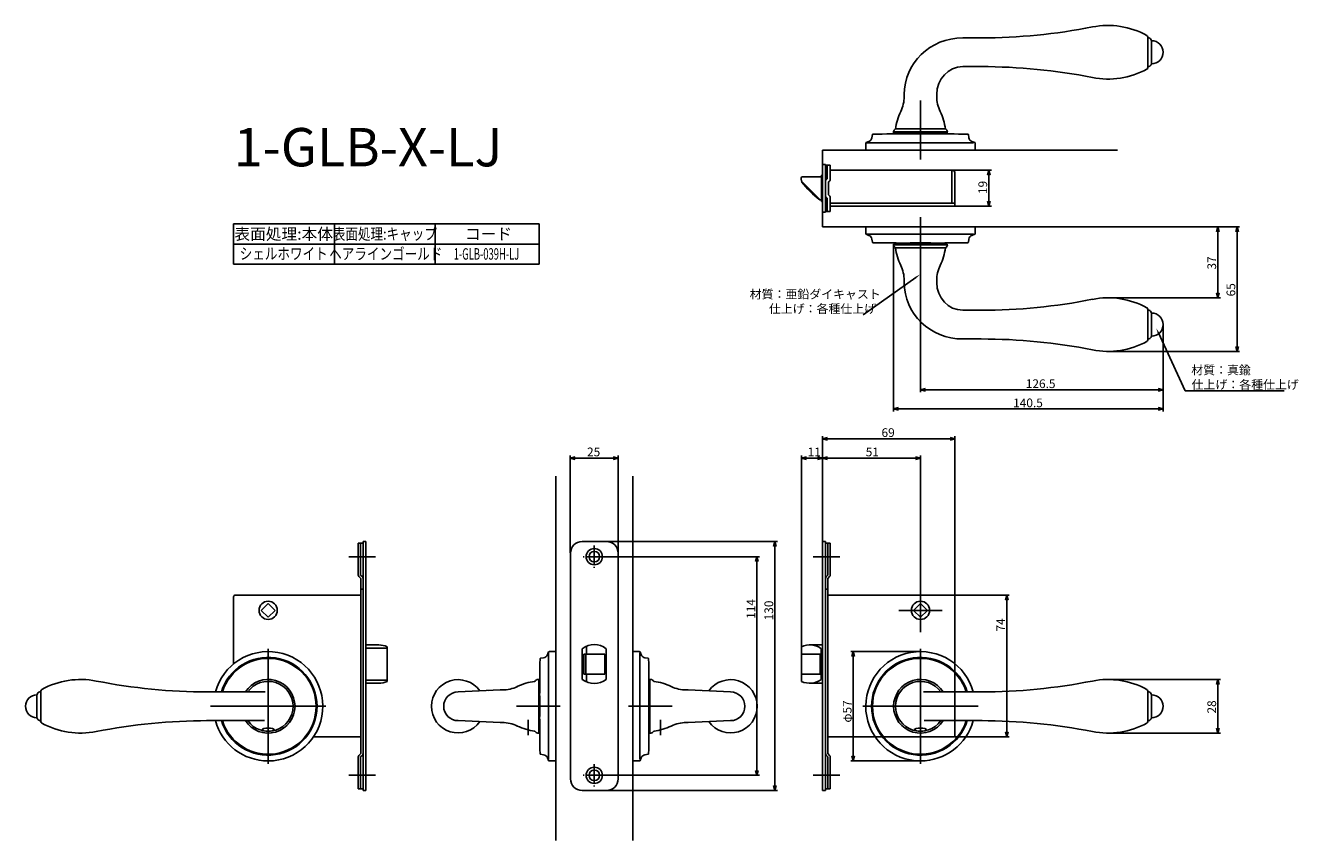
# Model space of a CAD drawing. Extents: x 2371 to 3035, y -482 to -57.
import ezdxf
from ezdxf.enums import TextEntityAlignment as Align

# ---------------------------------------------------------------- set-up
doc = ezdxf.new("R2010")
doc.units = 0
doc.header["$LTSCALE"] = 0.5
doc.linetypes.add('CENTER2', pattern=[28.575, 19.05, -3.175, 3.175, -3.175])
doc.layers.get('0').update_dxf_attribs({"linetype": 'CONTINUOUS'})
for name, color, linetype in [('01', 1, 'CONTINUOUS'), ('1CENTER', 7, 'CENTER2'), ('1DIM', 7, 'CONTINUOUS'), ('1HATCH', 7, 'CONTINUOUS'), ('1TEXT', 7, 'CONTINUOUS')]:
    doc.layers.add(name, color=color, linetype=linetype)
doc.styles.get("Standard").update_dxf_attribs({"font": 'txt.shx', "bigfont": 'extfont.shx'})

msp = doc.modelspace()

# ---------------------------------------------------------------- linework, layer by layer
at = {"linetype": 'BYBLOCK'}
for p, q in [((2872.96, -135.02), (2873.65, -132.42)), ((2873.65, -132.42), (2874.35, -135.02)), ((2873.65, -132.42), (2873.65, -135.02)), ((2873.65, -151.22), (2872.96, -148.62)), ((2874.35, -148.62), (2873.65, -151.22)), ((2873.65, -151.22), (2873.65, -148.62)), ((2992.29, -164.52), (2992.99, -161.92)), ((2992.99, -161.92), (2993.69, -164.52)), ((2992.99, -161.92), (2992.99, -164.52)), ((3002.29, -164.52), (3002.99, -161.92)), ((3002.99, -161.92), (3003.69, -164.52)), ((3002.99, -161.92), (3002.99, -164.52)), ((2992.99, -198.96), (2992.29, -196.36)), ((2993.69, -196.36), (2992.99, -198.96)), ((2992.99, -198.96), (2992.99, -196.36)), ((3002.99, -226.89), (3002.29, -224.29)), ((3003.69, -224.29), (3002.99, -226.89)), ((3002.99, -226.89), (3002.99, -224.29)), ((2837.99, -246.92), (2840.59, -246.23)), ((2840.59, -247.62), (2837.99, -246.92)), ((2837.99, -246.92), (2840.59, -246.92)), ((2961.89, -246.23), (2964.49, -246.92)), ((2964.49, -246.92), (2961.89, -247.62)), ((2964.49, -246.92), (2961.89, -246.92)), ((2823.99, -256.92), (2826.59, -256.23)), ((2826.59, -257.62), (2823.99, -256.92)), ((2823.99, -256.92), (2826.59, -256.92)), ((2961.89, -256.23), (2964.49, -256.92)), ((2964.49, -256.92), (2961.89, -257.62)), ((2964.49, -256.92), (2961.89, -256.92)), ((2992.29, -400.56), (2992.99, -397.96)), ((2992.99, -397.96), (2993.69, -400.56)), ((2992.99, -397.96), (2992.99, -400.56)), ((2992.99, -425.89), (2992.29, -423.29)), ((2993.69, -423.29), (2992.99, -425.89)), ((2992.99, -425.89), (2992.99, -423.29))]:
    msp.add_line(p, q, dxfattribs=at)
at = {"layer": '01'}
for p, q in [((2859.99, -63.42), (2869.57, -63.42)), ((2867.99, -63.42), (2867.82, -63.42)), ((2867.99, -63.42), (2868.07, -63.42)), ((2868.07, -63.42), (2869.07, -63.42)), ((2956.49, -63.01), (2956.49, -78.84)), ((2956.49, -63.42), (2956.99, -63.42)), ((2958.49, -64.92), (2958.49, -76.92)), ((2859.99, -78.42), (2870.07, -78.42)), ((2868.07, -78.42), (2869.07, -78.42)), ((2956.49, -78.42), (2956.99, -78.42)), ((2829.49, -92.93), (2829.49, -93.99)), ((2837.99, -126.92), (2837.99, -96.01)), ((2846.49, -92.93), (2846.49, -93.99)), ((2823.99, -112.42), (2851.99, -112.42)), ((2823.99, -112.92), (2823.99, -112.42)), ((2850.99, -110.92), (2824.99, -110.92)), ((2851.99, -112.92), (2851.99, -112.42)), ((2809.49, -121.92), (2809.49, -118.33)), ((2809.68, -118.05), (2811.16, -117.46)), ((2810.08, -118.12), (2865.62, -118.12)), ((2812.71, -115.51), (2812.95, -113.88)), ((2823.99, -112.92), (2851.99, -112.92)), ((2863.03, -113.88), (2863.28, -115.51)), ((2864.82, -117.46), (2866.3, -118.05)), ((2866.49, -118.33), (2866.49, -121.92)), ((2786.99, -121.92), (2940.75, -121.92)), ((2866.49, -121.92), (2809.49, -121.92)), ((2812.99, -121.92), (2862.99, -121.92)), ((2812.99, -121.92), (2862.99, -121.92)), ((2837.99, -156.92), (2837.99, -183.42)), ((2809.49, -161.92), (2809.49, -165.52)), ((2866.49, -161.92), (2809.49, -161.92)), ((2809.68, -165.8), (2811.16, -166.39)), ((2810.08, -165.72), (2865.62, -165.72)), ((2812.99, -161.92), (2862.99, -161.92)), ((2812.99, -161.92), (2862.99, -161.92)), ((2864.82, -166.39), (2866.3, -165.8)), ((2866.49, -165.52), (2866.49, -161.92)), ((2812.71, -168.34), (2812.95, -169.96)), ((2823.99, -170.92), (2851.99, -170.92)), ((2823.99, -170.92), (2823.99, -171.42)), ((2823.99, -171.42), (2851.99, -171.42)), ((2851.99, -170.92), (2851.99, -171.42)), ((2863.03, -169.96), (2863.28, -168.34)), ((2850.99, -172.92), (2824.99, -172.92)), ((2829.49, -190.92), (2829.49, -189.86)), ((2846.49, -190.92), (2846.49, -189.86)), ((2859.99, -205.42), (2870.07, -205.42)), ((2868.07, -205.42), (2869.07, -205.42)), ((2956.49, -220.84), (2956.49, -205.01)), ((2956.49, -205.42), (2956.99, -205.42)), ((2958.49, -218.92), (2958.49, -206.92)), ((2859.99, -220.42), (2869.57, -220.42)), ((2867.99, -220.42), (2867.82, -220.42)), ((2867.99, -220.42), (2868.07, -220.42)), ((2868.07, -220.42), (2869.07, -220.42)), ((2956.49, -220.42), (2956.99, -220.42)), ((2786.99, -326.05), (2786.99, -271.12)), ((2855.99, -353.92), (2855.99, -271.12)), ((2853.39, -272.42), (2789.59, -272.42)), ((2655.49, -331.92), (2655.49, -281.2)), ((2658.09, -282.5), (2677.89, -282.5)), ((2680.49, -331.92), (2680.49, -281.2)), ((2775.99, -383.92), (2775.99, -281.2)), ((2778.59, -282.5), (2784.39, -282.5)), ((2786.99, -326.05), (2786.99, -281.2)), ((2786.99, -326.05), (2786.99, -281.2)), ((2789.59, -282.5), (2835.39, -282.5)), ((2837.99, -361.92), (2837.99, -281.2)), ((2647.99, -291.92), (2647.99, -481.92)), ((2687.99, -291.92), (2687.99, -481.92)), ((2674.39, -326.02), (2763.44, -326.02)), ((2762.14, -328.62), (2762.14, -453.22)), ((2553.99, -333.92), (2539.99, -333.92)), ((2673.79, -333.92), (2754.08, -333.92)), ((2752.78, -336.52), (2752.78, -445.32)), ((2781.99, -333.92), (2795.99, -333.92)), ((2837.99, -350.61), (2837.99, -373.24)), ((2855.99, -353.92), (2884.29, -353.92)), ((2882.99, -356.52), (2882.99, -425.32)), ((2849.3, -361.92), (2826.68, -361.92)), ((2497.99, -381.92), (2497.99, -441.92)), ((2497.99, -381.92), (2497.99, -441.92)), ((2644.12, -383.61), (2643.52, -385.1)), ((2644.19, -384.01), (2644.19, -439.55)), ((2647.99, -383.42), (2644.39, -383.42)), ((2647.99, -440.42), (2647.99, -383.42)), ((2687.99, -383.42), (2691.59, -383.42)), ((2687.99, -440.42), (2687.99, -383.42)), ((2691.79, -384.01), (2691.79, -439.55)), ((2691.87, -383.61), (2692.46, -385.1)), ((2838.01, -383.42), (2801.69, -383.42)), ((2837.99, -381.92), (2837.99, -441.92)), ((2641.58, -386.64), (2639.95, -386.89)), ((2647.99, -386.92), (2647.99, -436.92)), ((2687.99, -386.92), (2687.99, -436.92)), ((2694.41, -386.64), (2696.03, -386.89)), ((2802.99, -386.02), (2802.99, -437.82)), ((2855.99, -389.83), (2855.99, -426.92)), ((2638.99, -397.92), (2638.49, -397.92)), ((2638.99, -425.92), (2638.99, -397.92)), ((2696.99, -425.92), (2696.99, -397.92)), ((2696.99, -397.92), (2697.49, -397.92)), ((2379.49, -404.42), (2378.99, -404.42)), ((2379.49, -404.01), (2379.49, -419.84)), ((2496.43, -404.42), (2466.42, -404.42)), ((2596.99, -404.42), (2618.99, -403.42)), ((2618.99, -403.42), (2620.06, -403.42)), ((2716.99, -403.42), (2715.92, -403.42)), ((2738.99, -404.42), (2716.99, -403.42)), ((2839.55, -404.42), (2869.57, -404.42)), ((2956.49, -404.01), (2956.49, -419.84)), ((2956.49, -404.42), (2956.99, -404.42)), ((2377.49, -405.92), (2377.49, -417.92)), ((2958.49, -405.92), (2958.49, -417.92)), ((2527.99, -411.92), (2467.99, -411.92)), ((2650.12, -411.92), (2627.49, -411.92)), ((2685.86, -411.92), (2708.49, -411.92)), ((2685.86, -411.92), (2708.49, -411.92)), ((2807.99, -411.92), (2867.99, -411.92)), ((2379.49, -419.42), (2378.99, -419.42)), ((2496, -419.42), (2465.91, -419.42)), ((2596.99, -419.42), (2618.99, -420.42)), ((2618.99, -420.42), (2620.06, -420.42)), ((2716.99, -420.42), (2715.92, -420.42)), ((2738.99, -419.42), (2716.99, -420.42)), ((2839.98, -419.42), (2870.07, -419.42)), ((2956.49, -419.42), (2956.99, -419.42)), ((2638.99, -425.92), (2638.49, -425.92)), ((2696.99, -425.92), (2697.49, -425.92)), ((2814.41, -427.92), (2854.99, -427.92)), ((2855.99, -427.92), (2884.29, -427.92)), ((2639.95, -436.96), (2641.58, -437.21)), ((2696.03, -436.96), (2694.41, -437.21)), ((2643.52, -438.75), (2644.12, -440.24)), ((2644.39, -440.42), (2647.99, -440.42)), ((2691.59, -440.42), (2687.99, -440.42)), ((2692.46, -438.75), (2691.87, -440.24)), ((2837.99, -440.42), (2801.69, -440.42)), ((2553.99, -447.92), (2539.99, -447.92)), ((2673.79, -447.92), (2754.08, -447.92)), ((2781.99, -447.92), (2795.99, -447.92)), ((2674.32, -455.82), (2763.44, -455.82))]:
    msp.add_line(p, q, dxfattribs=at)
at = {"layer": '01', "linetype": 'BYBLOCK'}
for p, q in [((2786.99, -121.92), (2786.99, -161.92)), ((2786.99, -129.52), (2788.49, -129.52)), ((2786.99, -154.32), (2786.99, -129.52)), ((2788.49, -129.52), (2788.49, -154.32)), ((2788.49, -129.72), (2790.99, -129.72)), ((2789.39, -136.92), (2789.39, -129.72)), ((2790.99, -137.09), (2790.99, -129.72)), ((2854.39, -132.42), (2790.99, -132.42)), ((2854.39, -149.62), (2854.39, -132.42)), ((2775.89, -137.12), (2775.89, -136.42)), ((2775.89, -137.5), (2775.89, -137.12)), ((2776.09, -138.25), (2776.09, -138.42)), ((2785.55, -147.78), (2776.33, -138.56)), ((2786.49, -135.92), (2776.39, -135.92)), ((2786.99, -135.07), (2786.49, -135.07)), ((2786.49, -148.77), (2786.49, -135.07)), ((2790.09, -145.32), (2790.09, -138.52)), ((2855.99, -151.22), (2855.99, -134.02)), ((2786.49, -147.92), (2785.69, -147.92)), ((2786.49, -147.92), (2785.9, -147.92)), ((2786.49, -148.77), (2786.99, -148.77)), ((2789.39, -146.92), (2789.39, -154.02)), ((2790.99, -153.92), (2790.99, -146.76)), ((2855.99, -149.62), (2790.99, -149.62)), ((2808.43, -151.22), (2790.99, -151.22)), ((2855.99, -151.22), (2805.59, -151.22)), ((2786.99, -154.32), (2788.49, -154.32)), ((2789.39, -154.02), (2788.49, -154.02)), ((2790.99, -153.92), (2789.39, -153.92)), ((2786.99, -161.92), (2940.75, -161.92)), ((2786.99, -272.42), (2789.59, -271.73)), ((2853.39, -271.73), (2855.99, -272.42)), ((2789.59, -273.12), (2786.99, -272.42)), ((2786.99, -272.42), (2789.59, -272.42)), ((2855.99, -272.42), (2853.39, -273.12)), ((2855.99, -272.42), (2853.39, -272.42)), ((2655.49, -282.5), (2658.09, -281.81)), ((2658.09, -283.2), (2655.49, -282.5)), ((2655.49, -282.5), (2658.09, -282.5)), ((2677.89, -281.81), (2680.49, -282.5)), ((2680.49, -282.5), (2677.89, -283.2)), ((2680.49, -282.5), (2677.89, -282.5)), ((2775.99, -282.5), (2778.59, -281.81)), ((2778.59, -283.2), (2775.99, -282.5)), ((2775.99, -282.5), (2778.59, -282.5)), ((2784.39, -281.81), (2786.99, -282.5)), ((2786.99, -282.5), (2784.39, -283.2)), ((2786.99, -282.5), (2784.39, -282.5)), ((2786.99, -282.5), (2789.59, -281.81)), ((2789.59, -283.2), (2786.99, -282.5)), ((2786.99, -282.5), (2789.59, -282.5)), ((2835.39, -281.81), (2837.99, -282.5)), ((2837.99, -282.5), (2835.39, -283.2)), ((2837.99, -282.5), (2835.39, -282.5)), ((2547.49, -326.92), (2544.99, -326.92)), ((2544.99, -326.92), (2544.99, -343.43)), ((2546.19, -326.92), (2546.19, -343.52)), ((2547.49, -326.02), (2547.49, -455.82)), ((2548.99, -326.02), (2547.49, -326.02)), ((2548.99, -326.02), (2548.99, -455.82)), ((2661.59, -326.02), (2674.39, -326.02)), ((2761.45, -328.62), (2762.14, -326.02)), ((2762.14, -326.02), (2762.84, -328.62)), ((2762.14, -326.02), (2762.14, -328.62)), ((2786.99, -326.02), (2786.99, -455.82)), ((2786.99, -326.02), (2788.49, -326.02)), ((2788.49, -326.02), (2788.49, -455.82)), ((2788.49, -326.92), (2790.99, -326.92)), ((2789.79, -326.92), (2789.79, -343.52)), ((2790.99, -326.92), (2790.99, -343.43)), ((2655.59, -332.02), (2655.59, -449.82)), ((2680.39, -332.02), (2680.39, -449.82)), ((2752.08, -336.52), (2752.78, -333.92)), ((2752.78, -333.92), (2753.48, -336.52)), ((2752.78, -333.92), (2752.78, -336.52)), ((2545.34, -344.28), (2546.29, -345.22)), ((2546.19, -343.52), (2547.14, -344.47)), ((2789.79, -343.52), (2788.84, -344.47)), ((2790.64, -344.28), (2789.69, -345.22)), ((2546.29, -345.22), (2546.29, -436.62)), ((2547.49, -350.92), (2546.29, -350.92)), ((2788.49, -350.92), (2789.69, -350.92)), ((2789.69, -345.22), (2789.69, -436.62)), ((2479.99, -354.92), (2479.99, -365.14)), ((2517.83, -353.92), (2480.99, -353.92)), ((2494.38, -361.92), (2497.99, -358.32)), ((2501.6, -361.92), (2497.99, -358.32)), ((2546.29, -353.92), (2517.83, -353.92)), ((2789.69, -353.92), (2818.15, -353.92)), ((2818.15, -353.92), (2854.99, -353.92)), ((2834.38, -361.92), (2837.99, -358.32)), ((2841.6, -361.92), (2837.99, -358.32)), ((2855.99, -354.92), (2855.99, -365.14)), ((2882.29, -356.52), (2882.99, -353.92)), ((2882.99, -353.92), (2883.69, -356.52)), ((2882.99, -353.92), (2882.99, -356.52)), ((2494.38, -361.92), (2497.99, -365.53)), ((2501.6, -361.92), (2497.99, -365.53)), ((2834.38, -361.92), (2837.99, -365.53)), ((2841.6, -361.92), (2837.99, -365.53)), ((2479.99, -365.14), (2479.99, -389.83)), ((2855.99, -365.14), (2855.99, -389.83)), ((2555.7, -379.92), (2548.99, -379.92)), ((2555.7, -379.92), (2548.99, -379.92)), ((2559.99, -380.89), (2559.99, -398.96)), ((2661.74, -381.93), (2661.74, -397.92)), ((2662.49, -384.67), (2662.49, -395.17)), ((2662.49, -384.67), (2673.49, -384.67)), ((2663.49, -384.67), (2663.49, -395.17)), ((2663.99, -380.6), (2663.99, -384.67)), ((2673.49, -384.67), (2673.49, -395.17)), ((2674.24, -381.93), (2674.24, -397.92)), ((2775.99, -380.89), (2775.99, -398.96)), ((2775.99, -384.67), (2785.78, -384.67)), ((2780.28, -379.92), (2786.99, -379.92)), ((2785.78, -384.67), (2785.78, -395.17)), ((2786.28, -381.92), (2786.28, -397.92)), ((2802.29, -386.02), (2802.99, -383.42)), ((2802.99, -383.42), (2803.69, -386.02)), ((2802.99, -383.42), (2802.99, -386.02)), ((2662.49, -395.17), (2673.49, -395.17)), ((2663.99, -395.17), (2663.99, -399.25)), ((2775.99, -395.17), (2785.78, -395.17)), ((2555.7, -399.92), (2548.99, -399.92)), ((2555.7, -399.92), (2548.99, -399.92)), ((2780.28, -399.92), (2786.99, -399.92)), ((2546.29, -427.92), (2521.58, -427.92)), ((2789.69, -427.92), (2814.41, -427.92)), ((2882.99, -427.92), (2882.29, -425.32)), ((2883.69, -425.32), (2882.99, -427.92)), ((2882.99, -427.92), (2882.99, -425.32)), ((2545.34, -437.57), (2546.29, -436.62)), ((2546.19, -438.32), (2547.14, -437.38)), ((2789.79, -438.32), (2788.84, -437.38)), ((2790.64, -437.57), (2789.69, -436.62)), ((2802.99, -440.42), (2802.29, -437.82)), ((2803.69, -437.82), (2802.99, -440.42)), ((2802.99, -440.42), (2802.99, -437.82)), ((2544.99, -454.92), (2544.99, -438.42)), ((2546.19, -454.92), (2546.19, -438.32)), ((2789.79, -454.92), (2789.79, -438.32)), ((2790.99, -454.92), (2790.99, -438.42)), ((2752.78, -447.92), (2752.08, -445.32)), ((2753.48, -445.32), (2752.78, -447.92)), ((2752.78, -447.92), (2752.78, -445.32)), ((2547.49, -454.92), (2544.99, -454.92)), ((2548.99, -455.82), (2547.49, -455.82)), ((2661.59, -455.82), (2674.39, -455.82)), ((2762.14, -455.82), (2761.45, -453.22)), ((2762.84, -453.22), (2762.14, -455.82)), ((2762.14, -455.82), (2762.14, -453.22)), ((2786.99, -455.82), (2788.49, -455.82)), ((2788.49, -454.92), (2790.99, -454.92))]:
    msp.add_line(p, q, dxfattribs=at)
at = {"layer": '01', "linetype": 'CONTINUOUS'}
for p, q in [((2548.99, -381.61), (2559.49, -381.61)), ((2559.99, -382.44), (2559.99, -397.41)), ((2559.49, -398.24), (2548.99, -398.24))]:
    msp.add_line(p, q, dxfattribs=at)
at = {"layer": '01', "linetype": 'BYBLOCK'}
for centre, radius in [((2667.99, -333.92), 4.25), ((2667.99, -333.92), 2.75), ((2497.99, -361.92), 4.75), ((2837.99, -361.92), 4.75), ((2667.99, -447.92), 4.25), ((2667.99, -447.92), 2.75)]:
    msp.add_circle(centre, radius, dxfattribs=at)
at = {"layer": '01'}
for centre, radius, start, end in [((2869.57, 236.58), 300, 270, 281.16129), ((2935.77, -98.96), 42, 61.24572, 101.16129), ((2955.49, -63.01), 1, 0, 61.24572), ((2956.54, -65.37), 2, 12.94826, 76.92406), ((2958.49, -70.92), 6, 270, 90), ((2869.57, -378.42), 300, 78.83871, 90), ((2955.49, -78.84), 1, 298.75428, 0), ((2956.54, -76.48), 2, 283.07594, 347.05174), ((2935.77, -42.89), 42, 258.83871, 298.75428), ((2811.49, -93.99), 18, 334.28514, 0), ((2864.49, -93.99), 18, 180, 205.71486), ((2854.74, -114.82), 30, 154.28514, 172.54329), ((2821.24, -114.82), 30, 7.45671, 25.71486), ((2825.98, -112.66), 2, 119.52172, 173.09815), ((2850.01, -112.66), 2, 6.90185, 60.47828), ((2809.79, -118.33), 0.3, 111.80141, 180), ((2810.23, -115.13), 2.5, 291.80141, 351.36283), ((2813.25, -113.93), 0.3, 90.94529, 171.36283), ((2837.99, -1613.42), 1500, 90.20627, 90.94529), ((2837.99, -1613.42), 1500, 89.05471, 89.79373), ((2862.73, -113.93), 0.3, 8.63717, 89.05471), ((2865.75, -115.13), 2.5, 188.63717, 248.19859), ((2866.19, -118.33), 0.3, 0, 68.19859), ((2809.79, -165.52), 0.3, 180, 248.19859), ((2866.19, -165.52), 0.3, 291.80141, 0), ((2810.23, -168.71), 2.5, 8.63717, 68.19859), ((2813.25, -169.92), 0.3, 188.63717, 269.05471), ((2837.99, 1329.58), 1500, 269.05471, 269.79373), ((2825.98, -171.18), 2, 186.90185, 240.47828), ((2837.99, 1329.58), 1500, 270.20627, 270.94529), ((2850.01, -171.18), 2, 299.52172, 353.09815), ((2862.73, -169.92), 0.3, 270.94529, 351.36283), ((2865.75, -168.71), 2.5, 111.80141, 171.36283), ((2854.74, -169.03), 30, 187.45671, 205.71486), ((2821.24, -169.03), 30, 334.28514, 352.54329), ((2811.49, -189.86), 18, 0, 25.71486), ((2864.49, -189.86), 18, 154.28514, 180), ((2935.77, -240.96), 42, 61.24572, 101.16129), ((2869.57, 94.58), 300, 270, 281.16129), ((2955.49, -205.01), 1, 0, 61.24572), ((2956.54, -207.37), 2, 12.94826, 76.92406), ((2958.49, -212.92), 6, 270, 90), ((2956.54, -218.48), 2, 283.07594, 347.05174), ((2869.57, -520.42), 300, 78.83871, 90), ((2935.77, -184.89), 42, 258.83871, 298.75428), ((2955.49, -220.84), 1, 298.75428, 0), ((2497.99, -411.92), 28.5, 270.05952, 164.74248), ((2644.39, -383.72), 0.3, 90, 158.19859), ((2691.59, -383.72), 0.3, 21.80141, 90), ((2837.99, -411.92), 28.5, 15.25752, 269.94048), ((2497.99, -411.92), 25.5, 197.10464, 162.89536), ((2497.99, -411.92), 25, 197.4576, 162.5424), ((4139.49, -411.92), 1500, 179.05471, 179.79373), ((2640, -387.18), 0.3, 98.63717, 179.05471), ((2641.2, -384.17), 2.5, 278.63717, 338.19859), ((2694.78, -384.17), 2.5, 201.80141, 261.36283), ((2695.99, -387.18), 0.3, 0.94529, 81.36283), ((1196.49, -411.92), 1500, 0.20627, 0.94529), ((2837.99, -411.92), 25.5, 17.10464, 342.89536), ((2837.99, -411.92), 25, 17.4576, 342.5424), ((2400.21, -439.96), 42, 78.83871, 118.75428), ((2497.99, -411.92), 14, 212.39237, 147.60763), ((2596.99, -411.92), 13.89, 35.23209, 324.76791), ((2638.73, -399.91), 2, 96.90185, 150.47828), ((2697.25, -399.91), 2, 29.52172, 83.09815), ((2738.99, -411.92), 13.89, 215.23209, 144.76791), ((2837.99, -411.92), 14, 32.39237, 327.60763), ((2935.77, -439.96), 42, 61.24572, 101.16129), ((2379.44, -406.37), 2, 103.07594, 167.05174), ((2380.49, -404.01), 1, 118.75428, 180), ((2466.42, -104.42), 300, 258.83871, 270), ((2497.99, -411.92), 13, 215.23442, 144.76558), ((2596.99, -411.92), 7.5, 90, 270), ((2620.06, -385.42), 18, 270, 295.71486), ((2640.88, -428.67), 30, 97.45671, 115.71486), ((2695.1, -428.67), 30, 64.28514, 82.54329), ((2715.92, -385.42), 18, 244.28514, 270), ((2738.99, -411.92), 7.5, 270, 90), ((2837.99, -411.92), 13, 35.23442, 324.76558), ((2869.57, -104.42), 300, 270, 281.16129), ((2955.49, -404.01), 1, 0, 61.24572), ((2956.54, -406.37), 2, 12.94826, 76.92406), ((2377.49, -411.92), 6, 90, 270), ((2958.49, -411.92), 6, 270, 90), ((2379.44, -417.48), 2, 192.94826, 256.92406), ((4139.49, -411.92), 1500, 180.20627, 180.94529), ((1196.49, -411.92), 1500, 359.05471, 359.79373), ((2956.54, -417.48), 2, 283.07594, 347.05174), ((2380.49, -419.84), 1, 180, 241.24572), ((2400.21, -383.89), 42, 241.24572, 281.16129), ((2466.42, -719.42), 300, 90, 101.16129), ((2497.99, -411.92), 28.5, 195.25752, 270), ((2620.06, -438.42), 18, 64.28514, 90), ((2640.88, -395.18), 30, 244.28514, 262.54329), ((2695.1, -395.18), 30, 277.45671, 295.71486), ((2715.92, -438.42), 18, 90, 115.71486), ((2837.99, -411.92), 28.5, 270, 344.74248), ((2869.57, -719.42), 300, 78.83871, 90), ((2935.77, -383.89), 42, 258.83871, 298.75428), ((2955.49, -419.84), 1, 298.75428, 0), ((2640.88, -395.18), 30, 261.77213, 262.54329), ((2638.73, -423.94), 2, 209.52172, 263.09815), ((2697.25, -423.94), 2, 276.90185, 330.47828), ((2695.1, -395.18), 30, 277.45671, 278.22787), ((2854.99, -426.92), 1, 270, 0), ((2640, -436.67), 0.3, 180.94529, 261.36283), ((2641.2, -439.68), 2.5, 21.80141, 81.36283), ((2694.78, -439.68), 2.5, 98.63717, 158.19859), ((2695.99, -436.67), 0.3, 278.63717, 359.05471), ((2644.39, -440.12), 0.3, 201.80141, 270), ((2691.59, -440.12), 0.3, 270, 338.19859)]:
    msp.add_arc(centre, radius, start, end, dxfattribs=at)
at = {"layer": '01', "linetype": 'BYBLOCK'}
for centre, radius, start, end in [((2854.39, -134.02), 1.6, 0, 90), ((2776.39, -136.42), 0.5, 90, 180), ((2777.39, -137.5), 1.5, 190.62811, 225), ((2776.39, -138.42), 0.3, 180, 217.74053), ((2815.69, -108), 50, 217.74053, 232.86781), ((2790.09, -138.36), 1.6, 115.94448, 180), ((2789.39, -137.09), 1.6, 295.94448, 0), ((2790.09, -145.49), 1.6, 180, 244.05552), ((2789.39, -146.76), 1.6, 0, 64.05552), ((2785.69, -147.62), 0.3, 232.86781, 270), ((2785.9, -147.42), 0.5, 225, 270), ((2661.59, -332.02), 6, 90, 180), ((2674.39, -332.02), 6, 0, 90), ((2546.19, -343.43), 1.2, 180, 225), ((2546.29, -345.32), 1.2, 0, 45), ((2789.69, -345.32), 1.2, 135, 180), ((2789.79, -343.43), 1.2, 315, 0), ((2480.99, -354.92), 1, 90, 180), ((2854.99, -354.92), 1, 0, 90), ((2555.7, -389.92), 10, 64.57753, 90), ((2667.99, -389.92), 10.15, 51.99258, 128.00742), ((2780.28, -389.92), 10, 53.1301, 115.42247), ((2667.99, -389.92), 10.15, 231.99258, 308.00742), ((2780.28, -389.92), 10, 244.57753, 306.8699), ((2555.7, -389.92), 10, 270, 295.42247), ((2546.19, -438.42), 1.2, 135, 180), ((2546.29, -436.53), 1.2, 315, 0), ((2789.69, -436.53), 1.2, 180, 225), ((2789.79, -438.42), 1.2, 0, 45), ((2661.59, -449.82), 6, 180, 270), ((2674.39, -449.82), 6, 270, 0)]:
    msp.add_arc(centre, radius, start, end, dxfattribs=at)
at = {"layer": '01', "linetype": 'CONTINUOUS'}
for centre, start, end in [((2559.53, -382.07), 5.74225, 94.77209), ((2559.53, -397.78), 265.22791, 354.25775)]:
    msp.add_arc(centre, 0.464, start, end, dxfattribs=at)
at = {"layer": '01'}
for major_axis, ratio, start_param, end_param in [((-30.5, 0), 0.967289, 4.712389, 6.283185), ((0, -14.5), 0.930886, 3.141593, 4.712389)]:
    msp.add_ellipse((2859.99, -92.93), major_axis=major_axis, ratio=ratio, start_param=start_param, end_param=end_param, dxfattribs=at)
at = {"layer": '01', "extrusion": (0, 0, -1)}
for major_axis, ratio, start_param, end_param in [((-30.5, 0), 0.967289, 4.712389, 6.283185), ((0, 14.5), 0.930886, 3.141593, 4.712389)]:
    msp.add_ellipse((2859.99, -190.92), major_axis=major_axis, ratio=ratio, start_param=start_param, end_param=end_param, dxfattribs=at)
at = {"layer": '01'}
msp.add_ellipse((2497.99, -424.08), major_axis=(-3.2, 0), ratio=0.247846, dxfattribs=at)
at = {"layer": '01', "extrusion": (0, 0, -1)}
msp.add_ellipse((2837.99, -424.08), major_axis=(3.2, 0), ratio=0.247846, dxfattribs=at)
at = {"layer": '01'}
for points in [[(2832.59, -113.48), (2832.59, -113.48), (2832.63, -113.48), (2832.73, -113.49), (2832.77, -113.49), (2832.87, -113.49), (2832.93, -113.49), (2833.14, -113.5), (2833.3, -113.5), (2833.7, -113.5), (2833.92, -113.51), (2834.42, -113.51), (2834.69, -113.51), (2835.14, -113.51), (2835.29, -113.51), (2835.6, -113.51), (2835.76, -113.52), (2836.25, -113.52), (2836.59, -113.52), (2837.28, -113.52), (2837.64, -113.52), (2838.34, -113.52), (2838.7, -113.52), (2839.39, -113.52), (2839.73, -113.52), (2840.22, -113.52), (2840.38, -113.51), (2840.69, -113.51), (2840.84, -113.51), (2841.28, -113.51), (2841.55, -113.51), (2842.06, -113.51), (2842.28, -113.5), (2842.58, -113.5), (2842.67, -113.5), (2842.83, -113.5), (2842.91, -113.49), (2843.11, -113.49), (2843.22, -113.49), (2843.36, -113.48), (2843.39, -113.48), (2843.39, -113.48)], [(2832.59, -170.37), (2832.59, -170.37), (2832.63, -170.36), (2832.73, -170.36), (2832.77, -170.36), (2832.87, -170.36), (2832.93, -170.36), (2833.14, -170.35), (2833.3, -170.35), (2833.7, -170.34), (2833.92, -170.34), (2834.42, -170.34), (2834.69, -170.34), (2835.14, -170.33), (2835.29, -170.33), (2835.6, -170.33), (2835.76, -170.33), (2836.25, -170.33), (2836.59, -170.33), (2837.28, -170.33), (2837.64, -170.33), (2838.34, -170.33), (2838.7, -170.33), (2839.39, -170.33), (2839.73, -170.33), (2840.22, -170.33), (2840.38, -170.33), (2840.69, -170.33), (2840.84, -170.33), (2841.28, -170.34), (2841.55, -170.34), (2842.06, -170.34), (2842.28, -170.34), (2842.58, -170.35), (2842.67, -170.35), (2842.83, -170.35), (2842.91, -170.35), (2843.11, -170.36), (2843.22, -170.36), (2843.36, -170.36), (2843.39, -170.37), (2843.39, -170.37)], [(2639.54, -406.52), (2639.55, -406.52), (2639.55, -406.56), (2639.55, -406.66), (2639.56, -406.7), (2639.56, -406.81), (2639.56, -406.87), (2639.56, -407.07), (2639.57, -407.24), (2639.57, -407.63), (2639.57, -407.86), (2639.58, -408.35), (2639.58, -408.63), (2639.58, -409.07), (2639.58, -409.22), (2639.58, -409.53), (2639.58, -409.69), (2639.58, -410.18), (2639.59, -410.52), (2639.59, -411.22), (2639.59, -411.57), (2639.59, -412.27), (2639.59, -412.63), (2639.59, -413.32), (2639.58, -413.66), (2639.58, -414.15), (2639.58, -414.31), (2639.58, -414.62), (2639.58, -414.78), (2639.58, -415.21), (2639.58, -415.49), (2639.57, -415.99), (2639.57, -416.22), (2639.57, -416.51), (2639.57, -416.6), (2639.56, -416.77), (2639.56, -416.84), (2639.56, -417.05), (2639.56, -417.15), (2639.55, -417.29), (2639.55, -417.32), (2639.54, -417.32)], [(2696.44, -406.52), (2696.43, -406.52), (2696.43, -406.56), (2696.43, -406.66), (2696.43, -406.7), (2696.42, -406.81), (2696.42, -406.87), (2696.42, -407.07), (2696.42, -407.24), (2696.41, -407.63), (2696.41, -407.86), (2696.41, -408.35), (2696.4, -408.63), (2696.4, -409.07), (2696.4, -409.22), (2696.4, -409.53), (2696.4, -409.69), (2696.4, -410.18), (2696.4, -410.52), (2696.4, -411.22), (2696.4, -411.57), (2696.4, -412.27), (2696.4, -412.63), (2696.4, -413.32), (2696.4, -413.66), (2696.4, -414.15), (2696.4, -414.31), (2696.4, -414.62), (2696.4, -414.78), (2696.4, -415.21), (2696.41, -415.49), (2696.41, -415.99), (2696.41, -416.22), (2696.42, -416.51), (2696.42, -416.6), (2696.42, -416.77), (2696.42, -416.84), (2696.42, -417.05), (2696.43, -417.15), (2696.43, -417.29), (2696.43, -417.32), (2696.44, -417.32)]]:
    msp.add_open_spline(points, degree=3, knots=[0, 0, 0, 0, 0.0625, 0.0625, 0.09375, 0.09375, 0.125, 0.125, 0.1875, 0.1875, 0.25, 0.25, 0.3125, 0.3125, 0.34375, 0.34375, 0.375, 0.375, 0.4375, 0.4375, 0.5, 0.5, 0.5625, 0.5625, 0.625, 0.625, 0.65625, 0.65625, 0.6875, 0.6875, 0.75, 0.75, 0.8125, 0.8125, 0.84375, 0.84375, 0.875, 0.875, 0.9375, 0.9375, 1, 1, 1, 1], dxfattribs=at)
at = {"layer": '01', "linetype": 'BYBLOCK'}
msp.add_open_spline([(2775.92, -137.78), (2775.9, -137.69), (2775.89, -137.59), (2775.89, -137.5)], degree=3, dxfattribs=at)
at = {"layer": '1CENTER'}
for p, q in [((2667.99, -328.05), (2667.99, -339.8)), ((2673.87, -333.92), (2662.12, -333.92)), ((2633.49, -426.92), (2633.49, -418.92)), ((2633.49, -426.92), (2633.49, -418.92)), ((2702.49, -426.92), (2702.49, -418.92)), ((2702.49, -426.92), (2702.49, -418.92)), ((2667.99, -442.05), (2667.99, -453.8)), ((2673.87, -447.92), (2662.12, -447.92))]:
    msp.add_line(p, q, dxfattribs=at)
at = {"layer": '1DIM'}
for p, q in [((2854.39, -132.42), (2874.95, -132.42)), ((2873.65, -135.02), (2873.65, -148.62)), ((2855.99, -151.22), (2874.95, -151.22)), ((2479.99, -160.42), (2584.99, -160.42)), ((2479.99, -181.42), (2479.99, -160.42)), ((2532.49, -160.42), (2532.49, -181.42)), ((2534.25, -160.42), (2639.25, -160.42)), ((2584.99, -181.42), (2584.99, -160.42)), ((2639.25, -181.42), (2639.25, -160.42)), ((2940.75, -161.92), (2994.29, -161.92)), ((2940.75, -161.92), (3004.29, -161.92)), ((2992.99, -196.36), (2992.99, -164.52)), ((3002.99, -224.29), (3002.99, -164.52)), ((2479.99, -170.92), (2584.99, -170.92)), ((2534.25, -170.92), (2639.25, -170.92)), ((2823.99, -170.92), (2823.99, -258.22)), ((2479.99, -181.42), (2584.99, -181.42)), ((2479.99, -181.42), (2584.99, -181.42)), ((2534.25, -181.42), (2639.25, -181.42)), ((2534.25, -181.42), (2639.25, -181.42)), ((2837.99, -183.42), (2837.99, -248.22)), ((2835.61, -188.33), (2808.14, -207.83)), ((2935.77, -198.96), (2994.29, -198.96)), ((2962, -217.22), (2975.96, -247.37)), ((2964.49, -212.92), (2964.49, -248.22)), ((2964.49, -212.92), (2964.49, -258.22)), ((2935.77, -226.89), (3004.29, -226.89)), ((2840.59, -246.92), (2961.89, -246.92)), ((2975.96, -247.37), (3027.54, -247.37)), ((2826.59, -256.92), (2961.89, -256.92)), ((2935.77, -397.96), (2994.29, -397.96)), ((2992.99, -423.29), (2992.99, -400.56)), ((2633.49, -423.42), (2633.49, -423.42)), ((2702.49, -423.42), (2702.49, -423.42)), ((2935.77, -425.89), (2994.29, -425.89))]:
    msp.add_line(p, q, dxfattribs=at)
for centre, start, end in [((2935.9, -42.82), 298.54678, 299.3608), ((2935.9, -241.03), 60.6392, 61.45322)]:
    msp.add_arc(centre, 42, start, end, dxfattribs=at)
for points in [[(2835.36, -187.97), (2837.73, -186.82), (2835.86, -188.68)], [(2961.61, -217.4), (2960.91, -214.86), (2962.4, -217.03)]]:
    msp.add_solid(points, dxfattribs=at)
at = {"layer": '1HATCH'}
for p, q in [((2612.69, -403.71), (2612.52, -403.88)), ((2723.29, -403.71), (2723.47, -403.88))]:
    msp.add_line(p, q, dxfattribs=at)

# ---------------------------------------------------------------- texts
at = {"layer": '01', "linetype": 'CONTINUOUS'}
for s, p in [('材質：亜鉛ダイキャスト', (2748.99, -199.34)), ('仕上げ：各種仕上げ', (2759, -206.92)), ('69', (2817.68, -271.51)), ('25', (2664.2, -281.59)), ('11', (2779.22, -281.59)), ('51', (2809.44, -281.59))]:
    msp.add_text(s, height=4.55, dxfattribs=at).set_placement(p)
for s, p in [('114', (2751.87, -366.34)), ('130', (2761.23, -367.13)), ('74', (2882.08, -372.95)), ('φ57', (2802.08, -420.41))]:
    msp.add_text(s, height=4.55, rotation=90, dxfattribs=at).set_placement(p)
at = {"layer": '1DIM', "linetype": 'CONTINUOUS'}
for s, p in [('19', (2872.74, -144.86)), ('37', (2992.08, -184.23)), ('65', (3002.08, -198.22)), ('28', (2992.08, -415.72))]:
    msp.add_text(s, height=4.55, rotation=90, dxfattribs=at).set_placement(p)
for s, p in [('材質：真鍮', (2979.16, -238.87)), ('126.5', (2892.88, -246.01)), ('仕上げ：各種仕上げ', (2979.31, -246.46)), ('140.5', (2886.28, -256.01))]:
    msp.add_text(s, height=4.55, dxfattribs=at).set_placement(p)
at = {"layer": '1TEXT'}
msp.add_text('1-GLB-X-LJ', height=20, dxfattribs=at).set_placement((2479.99, -130.42))
for s, p in [('表面処理:本体', (2506.09, -168.67)), ('コード', (2612.85, -168.67))]:
    msp.add_text(s, height=6, dxfattribs=at).set_placement(p, align=Align.CENTER)
for s, width, p in [('表面処理:キャップ', 0.8, (2558.8, -168.67)), ('シェルホワイト', 0.8, (2506.09, -178.93)), ('ヘアラインゴールド', 0.8, (2559.3, -179.03)), ('1-GLB-039H-LJ', 0.6, (2611.79, -179.07))]:
    msp.add_text(s, height=6, dxfattribs=dict(at, width=width)).set_placement(p, align=Align.CENTER)

doc.saveas('drawing.dxf')
